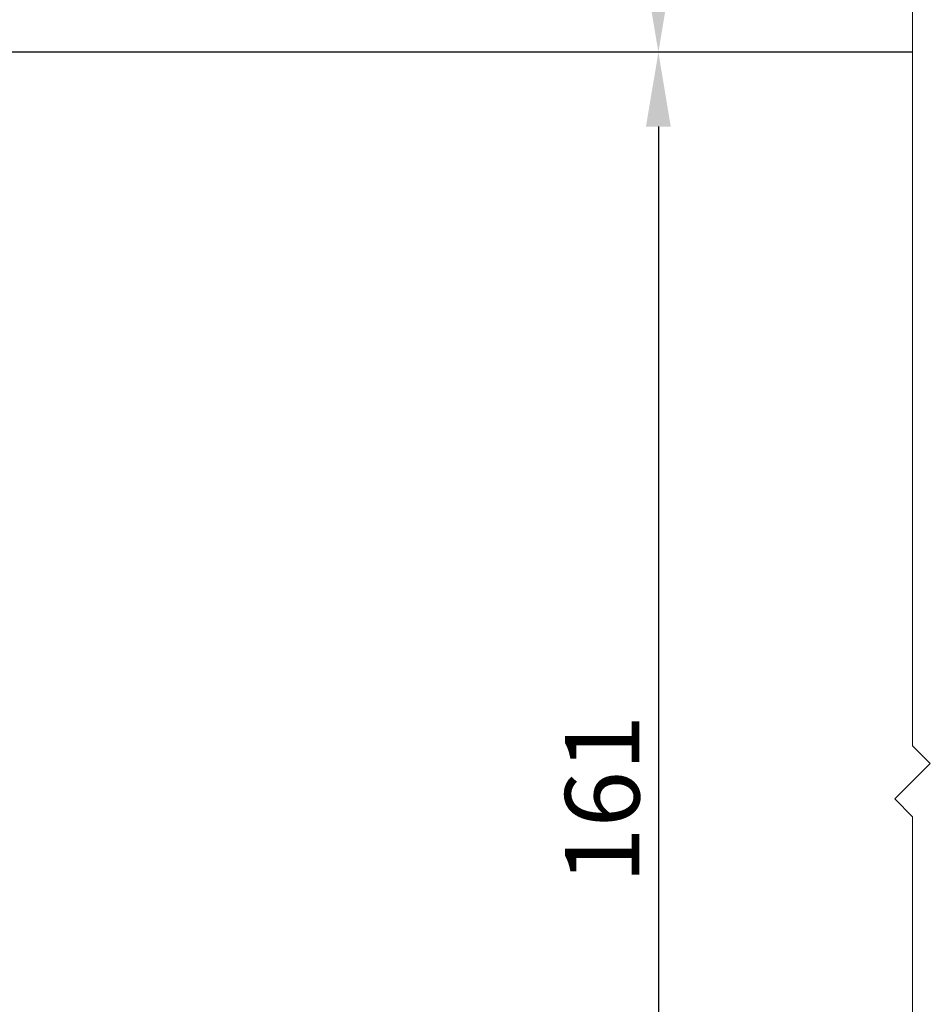
# Model space of a CAD drawing. Extents: x 3616 to 22096, y -4884 to 1426.
# Drawn here: x 20980 to 21078, y 626 to 732 of the extents above; entities that cross this region are included whole.
import ezdxf

# ---------------------------------------------------------------- set-up
doc = ezdxf.new("R2010")
doc.units = 0
doc.layers.get('0').update_dxf_attribs({"linetype": 'CONTINUOUS'})
doc.layers.get('DEFPOINTS').update_dxf_attribs({"color": 5, "linetype": 'CONTINUOUS'})
for name, color, linetype, lineweight in [('TCL01 thick', 6, 'CONTINUOUS', 20), ('TCL02 thin', 1, 'CONTINUOUS', 25), ('TCL07dim', 7, 'CONTINUOUS', 20)]:
    doc.layers.add(name, color=color, linetype=linetype, lineweight=lineweight)
doc.styles.get("Standard").update_dxf_attribs({"font": 'isocpeur.ttf', "width": 0.8})
doc.dimstyles.new('1-2', dxfattribs={"dimtxt": 4, "dimasz": 3.95, "dimexe": 0, "dimexo": 4, "dimgap": 1, "dimtad": 1, "dimdec": 1, "dimrnd": 0.5, "dimdsep": 46, "dimtxsty": 'Standard', "dimcen": 2.5, "dimadec": 1, "dimazin": 3, "dimtfac": 1, "dimtdec": 1, "dimtmove": 0, "dimatfit": 3, "dimfxl": 1, "dimarcsym": 0})

# ---------------------------------------------------------------- blocks, each defined once
blk = doc.blocks.new('*D541')
at = {"layer": 'DEFPOINTS', "color": 0, "transparency": 16777216}
for p in [(21048.78, 778.29), (21065.79, 778.29), (21065.79, 728.29)]:
    blk.add_point(p, dxfattribs=at)
at = {"layer": 'TCL07dim', "color": 0, "linetype": 'ByBlock', "lineweight": -2, "transparency": 16777216}
for p, q in [((21061.79, 778.29), (21048.78, 778.29)), ((21048.78, 736.29), (21048.78, 770.29)), ((21061.79, 728.29), (21048.78, 728.29))]:
    blk.add_line(p, q, dxfattribs=at)
at = {"layer": 'TCL07dim', "color": 0, "transparency": 16777216}
for points in [[(21047.44, 770.29), (21050.11, 770.29), (21048.78, 778.29)], [(21047.44, 736.29), (21050.11, 736.29), (21048.78, 728.29)]]:
    blk.add_solid(points, dxfattribs=at)
at = {"layer": 'TCL07dim', "color": 0, "transparency": 16777216, "insert": (21043.78, 753.29), "char_height": 8, "attachment_point": 5, "rotation": 90, "bg_fill": 3, "box_fill_scale": 1.1, "bg_fill_color": 256, "bg_fill_true_color": 13158600, "bg_fill_transparency": 0}
blk.add_mtext('50', dxfattribs=at)
blk = doc.blocks.new('*D579')
at = {"layer": 'DEFPOINTS', "color": 0, "transparency": 16777216}
for p in [(21056.53, 728.29), (21048.78, 567.69), (21070.12, 567.69)]:
    blk.add_point(p, dxfattribs=at)
at = {"layer": 'TCL07dim', "color": 0, "linetype": 'ByBlock', "lineweight": -2, "transparency": 16777216}
for p, q in [((21052.53, 728.29), (21048.78, 728.29)), ((21048.78, 720.29), (21048.78, 575.69)), ((21066.12, 567.69), (21048.78, 567.69))]:
    blk.add_line(p, q, dxfattribs=at)
at = {"layer": 'TCL07dim', "color": 0, "transparency": 16777216}
for points in [[(21047.44, 720.29), (21050.11, 720.29), (21048.78, 728.29)], [(21047.44, 575.69), (21050.11, 575.69), (21048.78, 567.69)]]:
    blk.add_solid(points, dxfattribs=at)
at = {"layer": 'TCL07dim', "color": 0, "transparency": 16777216, "insert": (21043.78, 647.99), "char_height": 8, "attachment_point": 5, "rotation": 90, "bg_fill": 3, "box_fill_scale": 1.1, "bg_fill_color": 256, "bg_fill_true_color": 13158600, "bg_fill_transparency": 0}
blk.add_mtext('161', dxfattribs=at)
blk = doc.blocks.new('*U577')
at = {"layer": 'TCL01 thick', "color": 6}
blk.add_lwpolyline([(21076.12, 560.27), (21076.12, 646.1), (21074.22, 648.01), (21078.03, 651.82), (21076.12, 653.72), (21076.12, 982.29)], dxfattribs=at)
at = {"layer": 'TCL02 thin'}
blk.add_line((21076.12, 728.29), (20919.87, 728.29), dxfattribs=at)
at = {"layer": 'TCL07dim'}
dim = blk.add_linear_dim(base=(21048.78, 778.29), p1=(21065.79, 728.29), p2=(21065.79, 778.29), angle=90, dimstyle='1-2', override={"dimtxt": 8, "dimasz": 8, "dimtmove": 1, "dimtfill": 1, "dimarcsym": 1}, dxfattribs=at)
dim.commit()
dim.dimension.update_dxf_attribs({"geometry": '*D541', "text_midpoint": (21043.78, 753.29)})
dim = blk.add_linear_dim(base=(21048.78, 567.69), p1=(21056.53, 728.29), p2=(21070.12, 567.69), angle=90, dimstyle='1-2', override={"dimtxt": 8, "dimasz": 8, "dimdec": 0, "dimtmove": 1, "dimtfill": 1, "dimarcsym": 1}, dxfattribs=at)
dim.commit()
dim.dimension.update_dxf_attribs({"geometry": '*D579', "text_midpoint": (21043.78, 647.99)})

msp = doc.modelspace()

# ---------------------------------------------------------------- block references
msp.add_blockref('*U577', (0, 0))

doc.saveas('drawing.dxf')
